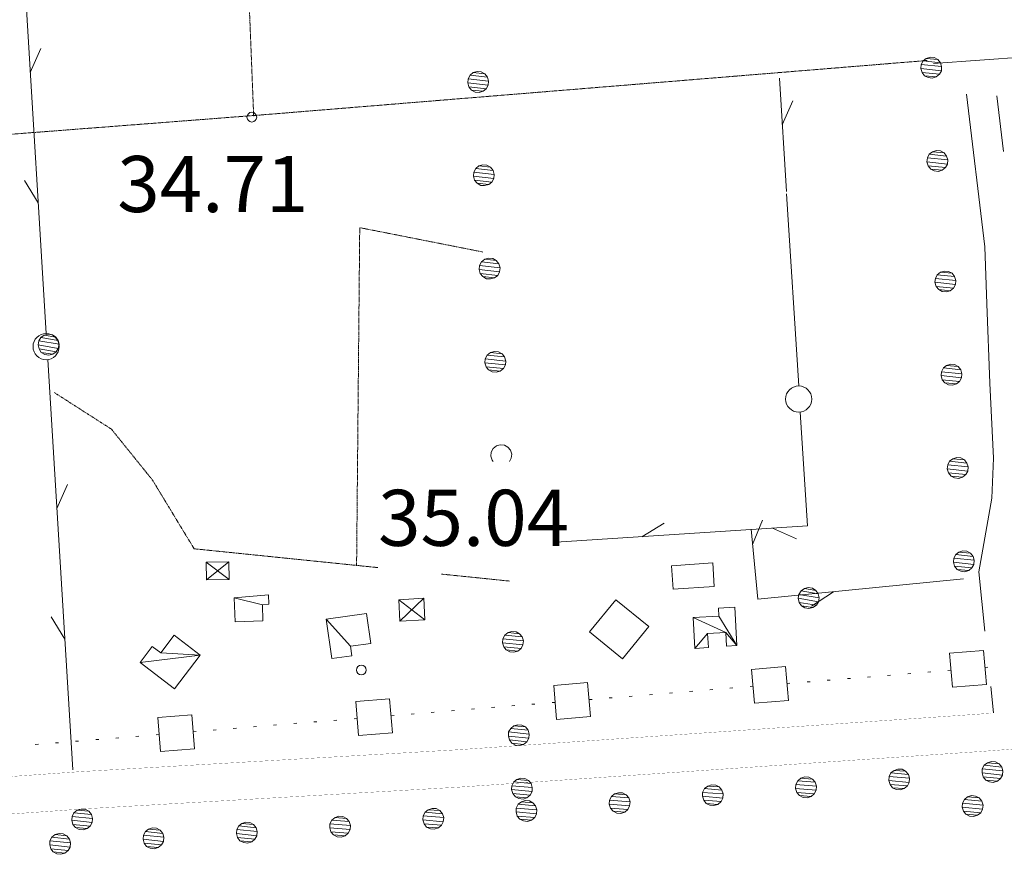
# Model space of a CAD drawing. Units: inches. Extents: x 1424800 to 1436565, y 4495307 to 4504127.
# Drawn here: x 1433478 to 1433741, y 4501451 to 4501674 of the extents above; entities that cross this region are included whole.
import ezdxf
from ezdxf.enums import TextEntityAlignment as Align

# ---------------------------------------------------------------- set-up
doc = ezdxf.new("R2010")
doc.units = ezdxf.units.IN
doc.header["$MEASUREMENT"] = 0
doc.linetypes.add('HIDDEN', pattern=[0.375, 0.25, -0.125])
for name, color, linetype, lineweight in [('ACQUEDOTT11', 7, 'Continuous', 0), ('ALBERO', 7, 'Continuous', 0), ('DIVIS_COLTU', 7, 'Continuous', 0), ('EDIFICIO', 7, 'Continuous', 0), ('LIMITE_BOSCO', 7, 'Continuous', 0), ('OLEODOTTI', 7, 'Continuous', 0), ('PUNTO_QUOTA', 7, 'Continuous', 0), ('QUOTA', 7, 'Continuous', 0), ('SIEPE', 7, 'Continuous', 0), ('STACCIONATA', 7, 'Continuous', 0), ('STRADA_1_CORSIA', 7, 'Continuous', 0), ('STRADE_SECOND', 7, 'Continuous', 0), ('TETTOIA', 7, 'Continuous', 0)]:
    doc.layers.add(name, color=color, linetype=linetype, lineweight=lineweight)
doc.styles.add('ROMANT', font='ROMANT.shx', dxfattribs={"height": 0.2})

# ---------------------------------------------------------------- blocks, each defined once
blk = doc.blocks.new('ALBERO')
at = {"layer": 'ALBERO', "color": 3, "linetype": 'Continuous'}
mesh = blk.add_polyface(dxfattribs=at)
corners = [(1.81, 2.05), (-1.24, 2.55), (2.46, 1.15), (-2.14, 1.95), (2.71, 0.1), (-2.74, 1), (2.51, -1), (-2.89, -0.05), (1.96, -1.9), (-2.64, -1.15), (1.06, -2.55), (-2.04, -2.05), (-0.04, -2.8), (-1.09, -2.6), (-0.19, 2.8), (0.91, 2.65)]
mesh.append_faces([[corners[k] for k in face] for face in [(1, 0, 15, 14), (10, 11, 13, 12)]], dxfattribs={"vtx0": -1, "color": 3})
mesh.append_faces([[corners[k] for k in face] for face in [(0, 1, 3, 2), (2, 3, 5, 4), (4, 5, 7, 6), (6, 7, 9, 8), (8, 9, 11, 10)]], dxfattribs={"vtx0": -1, "vtx2": -1, "color": 3})
blk = doc.blocks.new('PUNTO')
at = {"layer": 'PUNTO_QUOTA', "color": 1, "linetype": 'Continuous'}
blk.add_circle((0, 0), 1.3, dxfattribs=at)

msp = doc.modelspace()

# ---------------------------------------------------------------- linework, layer by layer
at = {"layer": 'ACQUEDOTT11', "color": 5, "linetype": 'Continuous'}
for p, q in [((1433715.24, 4501499), (1433716.04, 4501499.07)), ((1433720.62, 4501499.44), (1433721.43, 4501499.5)), ((1433726, 4501499.87), (1433726.81, 4501499.94)), ((1433735.89, 4501500.68), (1433736.7, 4501500.74)), ((1433682.94, 4501496.38), (1433683.75, 4501496.44)), ((1433688.32, 4501496.82), (1433689.13, 4501496.88)), ((1433693.71, 4501497.25), (1433694.51, 4501497.32)), ((1433699.09, 4501497.69), (1433699.9, 4501497.76)), ((1433704.47, 4501498.13), (1433705.28, 4501498.19)), ((1433709.85, 4501498.56), (1433710.66, 4501498.63)), ((1433651.53, 4501493.83), (1433652.33, 4501493.89)), ((1433656.91, 4501494.27), (1433657.72, 4501494.33)), ((1433662.29, 4501494.7), (1433663.1, 4501494.77)), ((1433667.67, 4501495.14), (1433668.48, 4501495.21)), ((1433673.06, 4501495.58), (1433673.86, 4501495.64)), ((1433614.73, 4501490.84), (1433615.53, 4501490.91)), ((1433620.11, 4501491.28), (1433620.92, 4501491.34)), ((1433630, 4501492.08), (1433630.8, 4501492.15)), ((1433635.38, 4501492.52), (1433636.19, 4501492.58)), ((1433640.76, 4501492.96), (1433641.57, 4501493.02)), ((1433646.14, 4501493.39), (1433646.95, 4501493.46)), ((1433582.43, 4501488.22), (1433583.24, 4501488.29)), ((1433587.82, 4501488.66), (1433588.62, 4501488.72)), ((1433593.2, 4501489.09), (1433594.01, 4501489.16)), ((1433598.58, 4501489.53), (1433599.39, 4501489.6)), ((1433603.96, 4501489.97), (1433604.77, 4501490.03)), ((1433609.34, 4501490.4), (1433610.15, 4501490.47)), ((1433551.02, 4501485.67), (1433551.82, 4501485.74)), ((1433556.4, 4501486.11), (1433557.21, 4501486.17)), ((1433561.78, 4501486.54), (1433562.59, 4501486.61)), ((1433567.16, 4501486.98), (1433567.97, 4501487.05)), ((1433577.05, 4501487.78), (1433577.86, 4501487.85)), ((1433524.11, 4501483.49), (1433524.91, 4501483.55)), ((1433529.49, 4501483.92), (1433530.29, 4501483.99)), ((1433534.87, 4501484.36), (1433535.68, 4501484.42)), ((1433540.25, 4501484.8), (1433541.06, 4501484.86)), ((1433545.63, 4501485.23), (1433546.44, 4501485.3)), ((1433487.31, 4501480.5), (1433488.11, 4501480.56)), ((1433492.69, 4501480.93), (1433493.5, 4501481)), ((1433498.07, 4501481.37), (1433498.88, 4501481.44)), ((1433503.45, 4501481.81), (1433504.26, 4501481.87)), ((1433508.84, 4501482.25), (1433509.64, 4501482.31)), ((1433514.22, 4501482.68), (1433515.03, 4501482.75)), ((1433481.92, 4501480.06), (1433482.73, 4501480.13))]:
    msp.add_line(p, q, dxfattribs=at)
for points in [[(1433727.18, 4501495.39), (1433736.26, 4501496.12), (1433735.52, 4501505.21), (1433726.44, 4501504.48)], [(1433674.23, 4501491.09), (1433683.31, 4501491.82), (1433682.57, 4501500.91), (1433673.49, 4501500.18)], [(1433621.29, 4501486.79), (1433630.37, 4501487.53), (1433629.63, 4501496.62), (1433620.55, 4501495.88)], [(1433568.34, 4501482.49), (1433577.42, 4501483.23), (1433576.68, 4501492.32), (1433567.6, 4501491.58)], [(1433515.39, 4501478.19), (1433524.47, 4501478.93), (1433523.74, 4501488.02), (1433514.66, 4501487.28)]]:
    msp.add_lwpolyline(points, close=True, dxfattribs=at)
at = {"layer": 'DIVIS_COLTU', "color": 3, "linetype": 'HIDDEN'}
for p, q in [((1433540.32, 4501648.14), (1433533.55, 4501817.91)), ((1433720.46, 4501663.06), (1433542.7, 4501648.52)), ((1433418.29, 4501638.9), (1433542.7, 4501648.52)), ((1433608.73, 4501523.8), (1433590.55, 4501525.66))]:
    msp.add_line(p, q, dxfattribs=at)
for points in [[(1433567.84, 4501527.98), (1433568.68, 4501618.34), (1433601.64, 4501611.82)], [(1433573.53, 4501527.4), (1433524.39, 4501532.43), (1433513.26, 4501550.81), (1433502.27, 4501564.43), (1433487.04, 4501574.2)]]:
    msp.add_lwpolyline(points, dxfattribs=at)
at = {"layer": 'EDIFICIO', "color": 2, "linetype": 'Continuous'}
for points in [[(1433652.09, 4501527.89), (1433663.09, 4501528.63), (1433663.51, 4501522.33), (1433652.5, 4501521.6)], [(1433645.96, 4501511.66), (1433638.95, 4501503.02), (1433630.13, 4501510.18), (1433637.14, 4501518.81)]]:
    msp.add_lwpolyline(points, close=True, dxfattribs=at)
at = {"layer": 'LIMITE_BOSCO', "color": 3, "linetype": 'Continuous'}
msp.add_lwpolyline([(1433608.75, 4501555.76), (1433609.19, 4501556.64), (1433609.32, 4501557.7), (1433609, 4501558.78), (1433608.3, 4501559.64), (1433607.36, 4501560.13), (1433606.25, 4501560.26), (1433605.22, 4501559.95), (1433604.36, 4501559.24), (1433603.82, 4501558.31), (1433603.74, 4501557.2), (1433604.06, 4501556.17), (1433604.37, 4501555.76)], dxfattribs=at)
at = {"layer": 'OLEODOTTI', "color": 4, "linetype": 'Continuous'}
for p, q in [((1433527.61, 4501528.81), (1433533.79, 4501524.24)), ((1433533.68, 4501528.95), (1433527.71, 4501524.1)), ((1433579.12, 4501518.8), (1433586.11, 4501513.41)), ((1433585.79, 4501519.18), (1433579.43, 4501513.05))]:
    msp.add_line(p, q, dxfattribs=at)
at = {"layer": 'SIEPE', "color": 3, "linetype": 'Continuous'}
for p, q in [((1433484.81, 4501590.01), (1433478.13, 4501699.72)), ((1433480.55, 4501659.88), (1433483.43, 4501666.26)), ((1433682.8, 4501628.05), (1433680.9, 4501658.33)), ((1433681.69, 4501645.84), (1433684.55, 4501652.22)), ((1433482.67, 4501624.95), (1433479.05, 4501630.92)), ((1433686.08, 4501575.98), (1433682.85, 4501627.4)), ((1433491.91, 4501473.34), (1433485.23, 4501583.05)), ((1433487.66, 4501543.21), (1433490.53, 4501549.59)), ((1433644.15, 4501535.67), (1433650.1, 4501539.31)), ((1433673.75, 4501533.6), (1433676.4, 4501540.08)), ((1433679.07, 4501537.93), (1433685.46, 4501535.08)), ((1433695.35, 4501520.94), (1433689.52, 4501517.1)), ((1433489.77, 4501508.27), (1433486.15, 4501514.25))]:
    msp.add_line(p, q, dxfattribs=at)
for points in [[(1433621.2, 4501534.17), (1433688.43, 4501538.54), (1433686.51, 4501569.01)], [(1433730.18, 4501524.4), (1433675.17, 4501518.95), (1433673.35, 4501537.71)]]:
    msp.add_lwpolyline(points, dxfattribs=at)
for centre in [(1433484.81, 4501586.51), (1433686.08, 4501572.48)]:
    msp.add_circle(centre, 3.5, dxfattribs=at)
at = {"layer": 'STACCIONATA', "color": 3, "linetype": 'Continuous'}
msp.add_line((1433722.14, 4501662.29), (1433750.33, 4501664.25), dxfattribs=at)
at = {"layer": 'STRADA_1_CORSIA', "color": 1, "linetype": 'Continuous', "const_width": 0.05}
for points in [[(1433495.27, 4501462.88), (1433595.39, 4501468.68), (1433734.24, 4501478.17), (1433854.28, 4501487.04), (1434095.05, 4501502.77), (1434227.99, 4501511.73)], [(1433494.69, 4501472.86), (1433594.75, 4501478.66), (1433733.54, 4501488.15), (1433737.49, 4501488.44)], [(1433494.63, 4501472.86), (1433360.19, 4501463.42)], [(1433495.33, 4501462.88), (1433360.86, 4501453.44)]]:
    msp.add_lwpolyline(points, dxfattribs=at)
at = {"layer": 'STRADE_SECOND', "color": 7, "linetype": 'Continuous'}
for p, q in [((1433735.84, 4501613.23), (1433730.98, 4501654.08)), ((1433740.86, 4501638.71), (1433739.09, 4501653.6)), ((1433738.18, 4501488.56), (1433737.45, 4501495.58))]:
    msp.add_line(p, q, dxfattribs=at)
msp.add_lwpolyline([(1433735.9, 4501510.36), (1433734.24, 4501526.24), (1433737.7, 4501545.95), (1433738.21, 4501556.69), (1433737.18, 4501576.77), (1433736.35, 4501597.92), (1433735.84, 4501613.23)], dxfattribs=at)
at = {"layer": 'TETTOIA', "color": 1, "linetype": 'Continuous'}
for points in [[(1433527.61, 4501528.81), (1433533.68, 4501528.95), (1433533.79, 4501524.24), (1433527.71, 4501524.1), (1433527.61, 4501528.81)], [(1433579.12, 4501518.8), (1433585.79, 4501519.18), (1433586.11, 4501513.41), (1433579.43, 4501513.05), (1433579.12, 4501518.8)]]:
    msp.add_lwpolyline(points, dxfattribs=at)

# ---------------------------------------------------------------- block references
at = {"layer": 'ALBERO', "color": 3, "linetype": 'Continuous'}
for p in [(1433485.56, 4501587.03), (1433688.84, 4501519.24)]:
    msp.add_blockref('ALBERO', p, dxfattribs=at)
at = {"layer": 'PUNTO_QUOTA', "color": 1, "linetype": 'Continuous'}
for p in [(1433539.82, 4501647.9), (1433569.12, 4501499.98)]:
    msp.add_blockref('PUNTO', p, dxfattribs=at)

# ---------------------------------------------------------------- texts
at = {"layer": 'QUOTA', "color": 7, "linetype": 'Continuous', "style": 'ROMANT'}
for s, p in [('34.71', (1433503.83, 4501637.51)), ('35.04', (1433573.58, 4501548.21))]:
    msp.add_text(s, height=15, dxfattribs=at).set_placement(p, align=Align.TOP_LEFT)

# ---------------------------------------------------------------- meshes
at = {"layer": 'EDIFICIO', "color": 2, "linetype": 'Continuous'}
mesh = msp.add_polyface(dxfattribs=at)
corners = [(1433542.71, 4501517.47), (1433535.12, 4501519.27), (1433542.78, 4501513.17), (1433544.36, 4501517.61), (1433544.25, 4501520.11), (1433535.34, 4501512.89)]
mesh.append_faces([[corners[k] for k in face] for face in [(0, 1, 5, 2), (1, 0, 3, 4)]], dxfattribs={"vtx0": -1, "color": 2})
mesh = msp.add_polyface(dxfattribs=at)
corners = [(1433566.22, 4501506.34), (1433559.74, 4501513.56), (1433561.22, 4501503.05), (1433566.58, 4501503.8), (1433571.66, 4501507.12), (1433570.51, 4501515.12)]
mesh.append_faces([[corners[k] for k in face] for face in [(0, 1, 2, 3), (1, 0, 4, 5)]], dxfattribs={"vtx0": -1, "color": 2})
mesh = msp.add_polyface(dxfattribs=at)
corners = [(1433661.71, 4501509.77), (1433658.34, 4501505.79), (1433669.57, 4501506.52), (1433664.71, 4501514.44), (1433666.57, 4501510.05), (1433657.88, 4501514.03), (1433661.92, 4501505.99), (1433666.79, 4501506.36), (1433668.99, 4501516.8), (1433664.59, 4501516.55)]
mesh.append_faces([[corners[k] for k in face] for face in [(0, 1, 6, 6), (3, 2, 8, 9), (2, 4, 7, 7)]], dxfattribs={"vtx0": -1, "color": 2})
mesh.append_faces([[corners[k] for k in face] for face in [(1, 0, 4, 5)]], dxfattribs={"vtx0": -1, "vtx2": -1, "color": 2})
mesh.append_faces([[corners[k] for k in face] for face in [(2, 3, 5, 4)]], dxfattribs={"vtx0": -1, "vtx2": -1, "vtx3": -1, "color": 2})
mesh = msp.add_polyface(dxfattribs=at)
corners = [(1433526.03, 4501503.98), (1433509.94, 4501502.01), (1433515.49, 4501504.58), (1433519.17, 4501494.98), (1433519.07, 4501509.28), (1433513.2, 4501506.31)]
mesh.append_faces([[corners[k] for k in face] for face in [(0, 1, 3, 3), (2, 0, 4, 4)]], dxfattribs={"vtx0": -1, "color": 2})
mesh.append_faces([[corners[k] for k in face] for face in [(1, 0, 2, 5)]], dxfattribs={"vtx0": -1, "vtx1": -1, "color": 2})
at = {"layer": 'LIMITE_BOSCO', "color": 3, "linetype": 'Continuous'}
mesh = msp.add_polyface(dxfattribs=at)
corners = [(1433723.33, 4501663.3), (1433720.21, 4501663.59), (1433723.99, 4501662.44), (1433719.35, 4501662.93), (1433724.31, 4501661.41), (1433718.86, 4501661.95), (1433724.23, 4501660.3), (1433718.73, 4501660.89), (1433723.7, 4501659.36), (1433719.06, 4501659.81), (1433722.84, 4501658.66), (1433719.76, 4501658.95), (1433721.81, 4501658.34), (1433720.7, 4501658.46), (1433721.29, 4501663.91), (1433722.35, 4501663.83)]
mesh.append_faces([[corners[k] for k in face] for face in [(1, 0, 15, 14), (10, 11, 13, 12)]], dxfattribs={"vtx0": -1, "color": 3})
mesh.append_faces([[corners[k] for k in face] for face in [(0, 1, 3, 2), (2, 3, 5, 4), (4, 5, 7, 6), (6, 7, 9, 8), (8, 9, 11, 10)]], dxfattribs={"vtx0": -1, "vtx2": -1, "color": 3})
mesh = msp.add_polyface(dxfattribs=at)
corners = [(1433602.13, 4501659.49), (1433599.06, 4501659.8), (1433602.84, 4501658.63), (1433598.2, 4501659.1), (1433603.15, 4501657.54), (1433597.66, 4501658.16), (1433603.02, 4501656.48), (1433597.57, 4501657.06), (1433602.52, 4501655.5), (1433597.89, 4501656.02), (1433601.66, 4501654.85), (1433598.54, 4501655.16), (1433600.09, 4501660.11), (1433601.2, 4501659.98), (1433600.58, 4501654.53), (1433599.52, 4501654.62)]
mesh.append_faces([[corners[k] for k in face] for face in [(1, 0, 13, 12), (10, 11, 15, 14)]], dxfattribs={"vtx0": -1, "color": 3})
mesh.append_faces([[corners[k] for k in face] for face in [(0, 1, 3, 2), (2, 3, 5, 4), (4, 5, 7, 6), (6, 7, 9, 8), (8, 9, 11, 10)]], dxfattribs={"vtx0": -1, "vtx2": -1, "color": 3})
mesh = msp.add_polyface(dxfattribs=at)
corners = [(1433724.98, 4501638.34), (1433721.86, 4501638.64), (1433725.64, 4501637.48), (1433721, 4501637.98), (1433725.96, 4501636.45), (1433720.51, 4501636.99), (1433725.88, 4501635.35), (1433720.38, 4501635.93), (1433725.34, 4501634.41), (1433720.71, 4501634.85), (1433724.49, 4501633.7), (1433721.41, 4501634), (1433723.46, 4501633.38), (1433722.35, 4501633.51), (1433722.94, 4501638.96), (1433724, 4501638.88)]
mesh.append_faces([[corners[k] for k in face] for face in [(1, 0, 15, 14), (10, 11, 13, 12)]], dxfattribs={"vtx0": -1, "color": 3})
mesh.append_faces([[corners[k] for k in face] for face in [(0, 1, 3, 2), (2, 3, 5, 4), (4, 5, 7, 6), (6, 7, 9, 8), (8, 9, 11, 10)]], dxfattribs={"vtx0": -1, "vtx2": -1, "color": 3})
mesh = msp.add_polyface(dxfattribs=at)
corners = [(1433603.64, 4501634.52), (1433600.57, 4501634.84), (1433604.35, 4501633.66), (1433599.71, 4501634.13), (1433604.66, 4501632.58), (1433599.16, 4501633.2), (1433604.53, 4501631.52), (1433599.08, 4501632.09), (1433604.03, 4501630.54), (1433599.39, 4501631.06), (1433603.17, 4501629.88), (1433600.05, 4501630.2), (1433601.6, 4501635.15), (1433602.71, 4501635.02), (1433602.09, 4501629.57), (1433601.03, 4501629.65)]
mesh.append_faces([[corners[k] for k in face] for face in [(1, 0, 13, 12), (10, 11, 15, 14)]], dxfattribs={"vtx0": -1, "color": 3})
mesh.append_faces([[corners[k] for k in face] for face in [(0, 1, 3, 2), (2, 3, 5, 4), (4, 5, 7, 6), (6, 7, 9, 8), (8, 9, 11, 10)]], dxfattribs={"vtx0": -1, "vtx2": -1, "color": 3})
mesh = msp.add_polyface(dxfattribs=at)
corners = [(1433605.17, 4501609.56), (1433602.1, 4501609.87), (1433605.88, 4501608.7), (1433601.24, 4501609.16), (1433606.2, 4501607.62), (1433600.7, 4501608.23), (1433606.06, 4501606.56), (1433600.62, 4501607.12), (1433605.57, 4501605.58), (1433600.93, 4501606.09), (1433604.71, 4501604.92), (1433601.59, 4501605.23), (1433603.13, 4501610.18), (1433604.24, 4501610.05), (1433603.63, 4501604.61), (1433602.57, 4501604.69)]
mesh.append_faces([[corners[k] for k in face] for face in [(1, 0, 13, 12), (10, 11, 15, 14)]], dxfattribs={"vtx0": -1, "color": 3})
mesh.append_faces([[corners[k] for k in face] for face in [(0, 1, 3, 2), (2, 3, 5, 4), (4, 5, 7, 6), (6, 7, 9, 8), (8, 9, 11, 10)]], dxfattribs={"vtx0": -1, "vtx2": -1, "color": 3})
mesh = msp.add_polyface(dxfattribs=at)
corners = [(1433727.11, 4501606.12), (1433723.99, 4501606.41), (1433727.77, 4501605.26), (1433723.13, 4501605.75), (1433728.09, 4501604.23), (1433722.64, 4501604.77), (1433728.01, 4501603.12), (1433722.51, 4501603.71), (1433727.47, 4501602.18), (1433722.83, 4501602.63), (1433726.62, 4501601.47), (1433723.54, 4501601.77), (1433725.59, 4501601.15), (1433724.48, 4501601.28), (1433725.07, 4501606.73), (1433726.13, 4501606.65)]
mesh.append_faces([[corners[k] for k in face] for face in [(1, 0, 15, 14), (10, 11, 13, 12)]], dxfattribs={"vtx0": -1, "color": 3})
mesh.append_faces([[corners[k] for k in face] for face in [(0, 1, 3, 2), (2, 3, 5, 4), (4, 5, 7, 6), (6, 7, 9, 8), (8, 9, 11, 10)]], dxfattribs={"vtx0": -1, "vtx2": -1, "color": 3})
mesh = msp.add_polyface(dxfattribs=at)
corners = [(1433606.73, 4501584.6), (1433603.66, 4501584.91), (1433607.44, 4501583.74), (1433602.8, 4501584.2), (1433607.76, 4501582.66), (1433602.26, 4501583.27), (1433607.62, 4501581.6), (1433602.18, 4501582.16), (1433607.13, 4501580.62), (1433602.49, 4501581.13), (1433606.27, 4501579.96), (1433603.15, 4501580.27), (1433604.69, 4501585.22), (1433605.8, 4501585.09), (1433605.19, 4501579.64), (1433604.13, 4501579.73)]
mesh.append_faces([[corners[k] for k in face] for face in [(1, 0, 13, 12), (10, 11, 15, 14)]], dxfattribs={"vtx0": -1, "color": 3})
mesh.append_faces([[corners[k] for k in face] for face in [(0, 1, 3, 2), (2, 3, 5, 4), (4, 5, 7, 6), (6, 7, 9, 8), (8, 9, 11, 10)]], dxfattribs={"vtx0": -1, "vtx2": -1, "color": 3})
mesh = msp.add_polyface(dxfattribs=at)
corners = [(1433728.76, 4501581.16), (1433725.64, 4501581.45), (1433729.42, 4501580.3), (1433724.78, 4501580.8), (1433729.74, 4501579.27), (1433724.29, 4501579.81), (1433729.66, 4501578.16), (1433724.16, 4501578.75), (1433729.12, 4501577.22), (1433724.48, 4501577.67), (1433728.27, 4501576.52), (1433725.19, 4501576.81), (1433727.23, 4501576.2), (1433726.12, 4501576.33), (1433726.72, 4501581.78), (1433727.77, 4501581.7)]
mesh.append_faces([[corners[k] for k in face] for face in [(1, 0, 15, 14), (10, 11, 13, 12)]], dxfattribs={"vtx0": -1, "color": 3})
mesh.append_faces([[corners[k] for k in face] for face in [(0, 1, 3, 2), (2, 3, 5, 4), (4, 5, 7, 6), (6, 7, 9, 8), (8, 9, 11, 10)]], dxfattribs={"vtx0": -1, "vtx2": -1, "color": 3})
mesh = msp.add_polyface(dxfattribs=at)
corners = [(1433730.41, 4501556.2), (1433727.28, 4501556.5), (1433731.07, 4501555.35), (1433726.42, 4501555.84), (1433731.38, 4501554.31), (1433725.94, 4501554.86), (1433731.31, 4501553.21), (1433725.81, 4501553.8), (1433730.77, 4501552.27), (1433726.13, 4501552.71), (1433729.91, 4501551.56), (1433726.84, 4501551.86), (1433728.88, 4501551.24), (1433727.77, 4501551.37), (1433728.36, 4501556.82), (1433729.42, 4501556.74)]
mesh.append_faces([[corners[k] for k in face] for face in [(1, 0, 15, 14), (10, 11, 13, 12)]], dxfattribs={"vtx0": -1, "color": 3})
mesh.append_faces([[corners[k] for k in face] for face in [(0, 1, 3, 2), (2, 3, 5, 4), (4, 5, 7, 6), (6, 7, 9, 8), (8, 9, 11, 10)]], dxfattribs={"vtx0": -1, "vtx2": -1, "color": 3})
mesh = msp.add_polyface(dxfattribs=at)
corners = [(1433732.05, 4501531.25), (1433728.93, 4501531.54), (1433732.71, 4501530.39), (1433728.07, 4501530.88), (1433733.03, 4501529.36), (1433727.58, 4501529.9), (1433732.95, 4501528.25), (1433727.45, 4501528.84), (1433732.41, 4501527.31), (1433727.78, 4501527.76), (1433731.56, 4501526.61), (1433728.48, 4501526.9), (1433730.53, 4501526.29), (1433729.42, 4501526.41), (1433730.01, 4501531.86), (1433731.07, 4501531.78)]
mesh.append_faces([[corners[k] for k in face] for face in [(1, 0, 15, 14), (10, 11, 13, 12)]], dxfattribs={"vtx0": -1, "color": 3})
mesh.append_faces([[corners[k] for k in face] for face in [(0, 1, 3, 2), (2, 3, 5, 4), (4, 5, 7, 6), (6, 7, 9, 8), (8, 9, 11, 10)]], dxfattribs={"vtx0": -1, "vtx2": -1, "color": 3})
mesh = msp.add_polyface(dxfattribs=at)
corners = [(1433611.42, 4501509.72), (1433608.35, 4501510.03), (1433612.13, 4501508.86), (1433607.49, 4501509.32), (1433612.44, 4501507.78), (1433606.95, 4501508.38), (1433612.31, 4501506.72), (1433606.87, 4501507.28), (1433611.82, 4501505.73), (1433607.18, 4501506.24), (1433610.96, 4501505.08), (1433607.84, 4501505.38), (1433609.38, 4501510.34), (1433610.49, 4501510.21), (1433609.88, 4501504.76), (1433608.82, 4501504.84)]
mesh.append_faces([[corners[k] for k in face] for face in [(1, 0, 13, 12), (10, 11, 15, 14)]], dxfattribs={"vtx0": -1, "color": 3})
mesh.append_faces([[corners[k] for k in face] for face in [(0, 1, 3, 2), (2, 3, 5, 4), (4, 5, 7, 6), (6, 7, 9, 8), (8, 9, 11, 10)]], dxfattribs={"vtx0": -1, "vtx2": -1, "color": 3})
mesh = msp.add_polyface(dxfattribs=at)
corners = [(1433612.98, 4501484.76), (1433609.91, 4501485.06), (1433613.69, 4501483.9), (1433609.05, 4501484.36), (1433614.01, 4501482.82), (1433608.51, 4501483.42), (1433613.87, 4501481.76), (1433608.43, 4501482.32), (1433613.38, 4501480.77), (1433608.74, 4501481.28), (1433612.52, 4501480.12), (1433609.4, 4501480.42), (1433610.94, 4501485.38), (1433612.05, 4501485.25), (1433611.44, 4501479.8), (1433610.38, 4501479.88)]
mesh.append_faces([[corners[k] for k in face] for face in [(1, 0, 13, 12), (10, 11, 15, 14)]], dxfattribs={"vtx0": -1, "color": 3})
mesh.append_faces([[corners[k] for k in face] for face in [(0, 1, 3, 2), (2, 3, 5, 4), (4, 5, 7, 6), (6, 7, 9, 8), (8, 9, 11, 10)]], dxfattribs={"vtx0": -1, "vtx2": -1, "color": 3})
mesh = msp.add_polyface(dxfattribs=at)
corners = [(1433739.65, 4501474.9), (1433736.57, 4501475.2), (1433740.36, 4501474.05), (1433735.71, 4501474.54), (1433740.68, 4501473.02), (1433735.18, 4501473.55), (1433740.55, 4501471.91), (1433735.1, 4501472.49), (1433740.06, 4501470.97), (1433735.42, 4501471.41), (1433739.21, 4501470.26), (1433736.08, 4501470.55), (1433738.13, 4501469.94), (1433737.07, 4501470.07), (1433737.6, 4501475.52), (1433738.71, 4501475.44)]
mesh.append_faces([[corners[k] for k in face] for face in [(1, 0, 15, 14), (10, 11, 13, 12)]], dxfattribs={"vtx0": -1, "color": 3})
mesh.append_faces([[corners[k] for k in face] for face in [(0, 1, 3, 2), (2, 3, 5, 4), (4, 5, 7, 6), (6, 7, 9, 8), (8, 9, 11, 10)]], dxfattribs={"vtx0": -1, "vtx2": -1, "color": 3})
mesh = msp.add_polyface(dxfattribs=at)
corners = [(1433714.68, 4501472.91), (1433711.59, 4501473.16), (1433715.4, 4501472.07), (1433710.75, 4501472.48), (1433715.74, 4501471.05), (1433710.23, 4501471.49), (1433715.63, 4501469.93), (1433710.17, 4501470.43), (1433715.16, 4501468.99), (1433710.51, 4501469.35), (1433714.31, 4501468.27), (1433711.18, 4501468.51), (1433713.24, 4501467.93), (1433712.18, 4501468.04), (1433712.62, 4501473.49), (1433713.73, 4501473.44)]
mesh.append_faces([[corners[k] for k in face] for face in [(1, 0, 15, 14), (10, 11, 13, 12)]], dxfattribs={"vtx0": -1, "color": 3})
mesh.append_faces([[corners[k] for k in face] for face in [(0, 1, 3, 2), (2, 3, 5, 4), (4, 5, 7, 6), (6, 7, 9, 8), (8, 9, 11, 10)]], dxfattribs={"vtx0": -1, "vtx2": -1, "color": 3})
mesh = msp.add_polyface(dxfattribs=at)
corners = [(1433613.83, 4501470.46), (1433610.7, 4501470.72), (1433614.5, 4501469.61), (1433609.85, 4501470.05), (1433614.83, 4501468.58), (1433609.37, 4501469.06), (1433614.76, 4501467.47), (1433609.26, 4501468), (1433614.23, 4501466.53), (1433609.59, 4501466.93), (1433613.39, 4501465.81), (1433610.31, 4501466.08), (1433612.36, 4501465.48), (1433611.25, 4501465.6), (1433611.78, 4501471.06), (1433612.84, 4501470.99)]
mesh.append_faces([[corners[k] for k in face] for face in [(1, 0, 15, 14), (10, 11, 13, 12)]], dxfattribs={"vtx0": -1, "color": 3})
mesh.append_faces([[corners[k] for k in face] for face in [(0, 1, 3, 2), (2, 3, 5, 4), (4, 5, 7, 6), (6, 7, 9, 8), (8, 9, 11, 10)]], dxfattribs={"vtx0": -1, "vtx2": -1, "color": 3})
mesh = msp.add_polyface(dxfattribs=at)
corners = [(1433689.75, 4501470.81), (1433686.67, 4501471.05), (1433690.48, 4501469.97), (1433685.83, 4501470.38), (1433690.81, 4501468.94), (1433685.31, 4501469.38), (1433690.71, 4501467.83), (1433685.25, 4501468.32), (1433690.24, 4501466.89), (1433685.59, 4501467.25), (1433689.39, 4501466.17), (1433686.26, 4501466.4), (1433688.32, 4501465.82), (1433687.25, 4501465.93), (1433687.7, 4501471.39), (1433688.81, 4501471.33)]
mesh.append_faces([[corners[k] for k in face] for face in [(1, 0, 15, 14), (10, 11, 13, 12)]], dxfattribs={"vtx0": -1, "color": 3})
mesh.append_faces([[corners[k] for k in face] for face in [(0, 1, 3, 2), (2, 3, 5, 4), (4, 5, 7, 6), (6, 7, 9, 8), (8, 9, 11, 10)]], dxfattribs={"vtx0": -1, "vtx2": -1, "color": 3})
mesh = msp.add_polyface(dxfattribs=at)
corners = [(1433639.91, 4501466.61), (1433636.83, 4501466.85), (1433640.63, 4501465.77), (1433635.98, 4501466.18), (1433640.97, 4501464.74), (1433635.47, 4501465.18), (1433640.86, 4501463.63), (1433635.4, 4501464.12), (1433640.39, 4501462.68), (1433635.75, 4501463.04), (1433639.55, 4501461.96), (1433636.42, 4501462.2), (1433638.47, 4501461.62), (1433637.41, 4501461.73), (1433637.85, 4501467.19), (1433638.96, 4501467.13)]
mesh.append_faces([[corners[k] for k in face] for face in [(1, 0, 15, 14), (10, 11, 13, 12)]], dxfattribs={"vtx0": -1, "color": 3})
mesh.append_faces([[corners[k] for k in face] for face in [(0, 1, 3, 2), (2, 3, 5, 4), (4, 5, 7, 6), (6, 7, 9, 8), (8, 9, 11, 10)]], dxfattribs={"vtx0": -1, "vtx2": -1, "color": 3})
mesh = msp.add_polyface(dxfattribs=at)
corners = [(1433664.83, 4501468.71), (1433661.75, 4501468.95), (1433665.56, 4501467.87), (1433660.9, 4501468.28), (1433665.89, 4501466.84), (1433660.39, 4501467.28), (1433665.79, 4501465.73), (1433660.33, 4501466.22), (1433665.31, 4501464.79), (1433660.67, 4501465.15), (1433664.47, 4501464.06), (1433661.34, 4501464.3), (1433663.4, 4501463.72), (1433662.33, 4501463.83), (1433662.78, 4501469.29), (1433663.88, 4501469.23)]
mesh.append_faces([[corners[k] for k in face] for face in [(1, 0, 15, 14), (10, 11, 13, 12)]], dxfattribs={"vtx0": -1, "color": 3})
mesh.append_faces([[corners[k] for k in face] for face in [(0, 1, 3, 2), (2, 3, 5, 4), (4, 5, 7, 6), (6, 7, 9, 8), (8, 9, 11, 10)]], dxfattribs={"vtx0": -1, "vtx2": -1, "color": 3})
mesh = msp.add_polyface(dxfattribs=at)
corners = [(1433614.99, 4501464.51), (1433611.91, 4501464.75), (1433615.71, 4501463.66), (1433611.06, 4501464.07), (1433616.05, 4501462.64), (1433610.54, 4501463.08), (1433615.94, 4501461.52), (1433610.48, 4501462.02), (1433615.47, 4501460.58), (1433610.82, 4501460.94), (1433614.63, 4501459.86), (1433611.5, 4501460.1), (1433613.55, 4501459.52), (1433612.49, 4501459.63), (1433612.93, 4501465.08), (1433614.04, 4501465.03)]
mesh.append_faces([[corners[k] for k in face] for face in [(1, 0, 15, 14), (10, 11, 13, 12)]], dxfattribs={"vtx0": -1, "color": 3})
mesh.append_faces([[corners[k] for k in face] for face in [(0, 1, 3, 2), (2, 3, 5, 4), (4, 5, 7, 6), (6, 7, 9, 8), (8, 9, 11, 10)]], dxfattribs={"vtx0": -1, "vtx2": -1, "color": 3})
mesh = msp.add_polyface(dxfattribs=at)
corners = [(1433734.33, 4501465.79), (1433731.25, 4501466.07), (1433735.04, 4501464.94), (1433730.4, 4501465.35), (1433735.37, 4501463.86), (1433729.86, 4501464.41), (1433735.25, 4501462.8), (1433729.79, 4501463.3), (1433734.77, 4501461.81), (1433730.12, 4501462.27), (1433733.91, 4501461.15), (1433730.78, 4501461.42), (1433732.28, 4501466.39), (1433733.39, 4501466.27), (1433732.83, 4501460.82), (1433731.78, 4501460.89)]
mesh.append_faces([[corners[k] for k in face] for face in [(1, 0, 13, 12), (10, 11, 15, 14)]], dxfattribs={"vtx0": -1, "color": 3})
mesh.append_faces([[corners[k] for k in face] for face in [(0, 1, 3, 2), (2, 3, 5, 4), (4, 5, 7, 6), (6, 7, 9, 8), (8, 9, 11, 10)]], dxfattribs={"vtx0": -1, "vtx2": -1, "color": 3})
mesh = msp.add_polyface(dxfattribs=at)
corners = [(1433496.25, 4501462.21), (1433493.12, 4501462.5), (1433496.9, 4501461.35), (1433492.26, 4501461.84), (1433497.22, 4501460.32), (1433491.78, 4501460.85), (1433497.15, 4501459.21), (1433491.65, 4501459.79), (1433496.61, 4501458.27), (1433491.97, 4501458.71), (1433495.76, 4501457.57), (1433492.68, 4501457.86), (1433494.73, 4501457.24), (1433493.61, 4501457.37), (1433494.2, 4501462.82), (1433495.26, 4501462.74)]
mesh.append_faces([[corners[k] for k in face] for face in [(1, 0, 15, 14), (10, 11, 13, 12)]], dxfattribs={"vtx0": -1, "color": 3})
mesh.append_faces([[corners[k] for k in face] for face in [(0, 1, 3, 2), (2, 3, 5, 4), (4, 5, 7, 6), (6, 7, 9, 8), (8, 9, 11, 10)]], dxfattribs={"vtx0": -1, "vtx2": -1, "color": 3})
mesh = msp.add_polyface(dxfattribs=at)
corners = [(1433590.07, 4501462.4), (1433586.99, 4501462.64), (1433590.79, 4501461.56), (1433586.14, 4501461.97), (1433591.13, 4501460.54), (1433585.62, 4501460.97), (1433591.02, 4501459.42), (1433585.56, 4501459.92), (1433590.55, 4501458.48), (1433585.9, 4501458.84), (1433589.71, 4501457.76), (1433586.58, 4501457.99), (1433588.63, 4501457.41), (1433587.57, 4501457.53), (1433588.01, 4501462.98), (1433589.12, 4501462.93)]
mesh.append_faces([[corners[k] for k in face] for face in [(1, 0, 15, 14), (10, 11, 13, 12)]], dxfattribs={"vtx0": -1, "color": 3})
mesh.append_faces([[corners[k] for k in face] for face in [(0, 1, 3, 2), (2, 3, 5, 4), (4, 5, 7, 6), (6, 7, 9, 8), (8, 9, 11, 10)]], dxfattribs={"vtx0": -1, "vtx2": -1, "color": 3})
mesh = msp.add_polyface(dxfattribs=at)
corners = [(1433540.25, 4501458.65), (1433537.18, 4501458.96), (1433540.95, 4501457.79), (1433536.31, 4501458.31), (1433541.27, 4501456.76), (1433535.77, 4501457.33), (1433541.13, 4501455.65), (1433535.69, 4501456.27), (1433540.64, 4501454.71), (1433536, 4501455.19), (1433539.78, 4501454.01), (1433536.65, 4501454.32), (1433538.7, 4501453.7), (1433537.64, 4501453.83), (1433538.21, 4501459.28), (1433539.32, 4501459.19)]
mesh.append_faces([[corners[k] for k in face] for face in [(1, 0, 15, 14), (10, 11, 13, 12)]], dxfattribs={"vtx0": -1, "color": 3})
mesh.append_faces([[corners[k] for k in face] for face in [(0, 1, 3, 2), (2, 3, 5, 4), (4, 5, 7, 6), (6, 7, 9, 8), (8, 9, 11, 10)]], dxfattribs={"vtx0": -1, "vtx2": -1, "color": 3})
mesh = msp.add_polyface(dxfattribs=at)
corners = [(1433565.15, 4501460.3), (1433562.07, 4501460.54), (1433565.87, 4501459.46), (1433561.22, 4501459.87), (1433566.21, 4501458.43), (1433560.7, 4501458.87), (1433566.1, 4501457.32), (1433560.64, 4501457.81), (1433565.63, 4501456.38), (1433560.98, 4501456.74), (1433564.79, 4501455.65), (1433561.65, 4501455.89), (1433563.71, 4501455.31), (1433562.65, 4501455.42), (1433563.09, 4501460.88), (1433564.2, 4501460.82)]
mesh.append_faces([[corners[k] for k in face] for face in [(1, 0, 15, 14), (10, 11, 13, 12)]], dxfattribs={"vtx0": -1, "color": 3})
mesh.append_faces([[corners[k] for k in face] for face in [(0, 1, 3, 2), (2, 3, 5, 4), (4, 5, 7, 6), (6, 7, 9, 8), (8, 9, 11, 10)]], dxfattribs={"vtx0": -1, "vtx2": -1, "color": 3})
mesh = msp.add_polyface(dxfattribs=at)
corners = [(1433515.29, 4501457.15), (1433512.21, 4501457.46), (1433515.99, 4501456.29), (1433511.35, 4501456.81), (1433516.3, 4501455.26), (1433510.81, 4501455.83), (1433516.17, 4501454.15), (1433510.72, 4501454.77), (1433515.67, 4501453.21), (1433511.04, 4501453.69), (1433514.81, 4501452.51), (1433511.69, 4501452.82), (1433513.73, 4501452.2), (1433512.67, 4501452.33), (1433513.24, 4501457.78), (1433514.35, 4501457.69)]
mesh.append_faces([[corners[k] for k in face] for face in [(1, 0, 15, 14), (10, 11, 13, 12)]], dxfattribs={"vtx0": -1, "color": 3})
mesh.append_faces([[corners[k] for k in face] for face in [(0, 1, 3, 2), (2, 3, 5, 4), (4, 5, 7, 6), (6, 7, 9, 8), (8, 9, 11, 10)]], dxfattribs={"vtx0": -1, "vtx2": -1, "color": 3})
mesh = msp.add_polyface(dxfattribs=at)
corners = [(1433490.32, 4501455.65), (1433487.25, 4501455.96), (1433491.02, 4501454.79), (1433486.38, 4501455.31), (1433491.34, 4501453.76), (1433485.84, 4501454.33), (1433491.2, 4501452.65), (1433485.76, 4501453.27), (1433490.71, 4501451.71), (1433486.07, 4501452.19), (1433489.85, 4501451.01), (1433486.72, 4501451.32), (1433488.77, 4501450.7), (1433487.71, 4501450.83), (1433488.28, 4501456.28), (1433489.39, 4501456.19)]
mesh.append_faces([[corners[k] for k in face] for face in [(1, 0, 15, 14), (10, 11, 13, 12)]], dxfattribs={"vtx0": -1, "color": 3})
mesh.append_faces([[corners[k] for k in face] for face in [(0, 1, 3, 2), (2, 3, 5, 4), (4, 5, 7, 6), (6, 7, 9, 8), (8, 9, 11, 10)]], dxfattribs={"vtx0": -1, "vtx2": -1, "color": 3})

doc.saveas('drawing.dxf')
